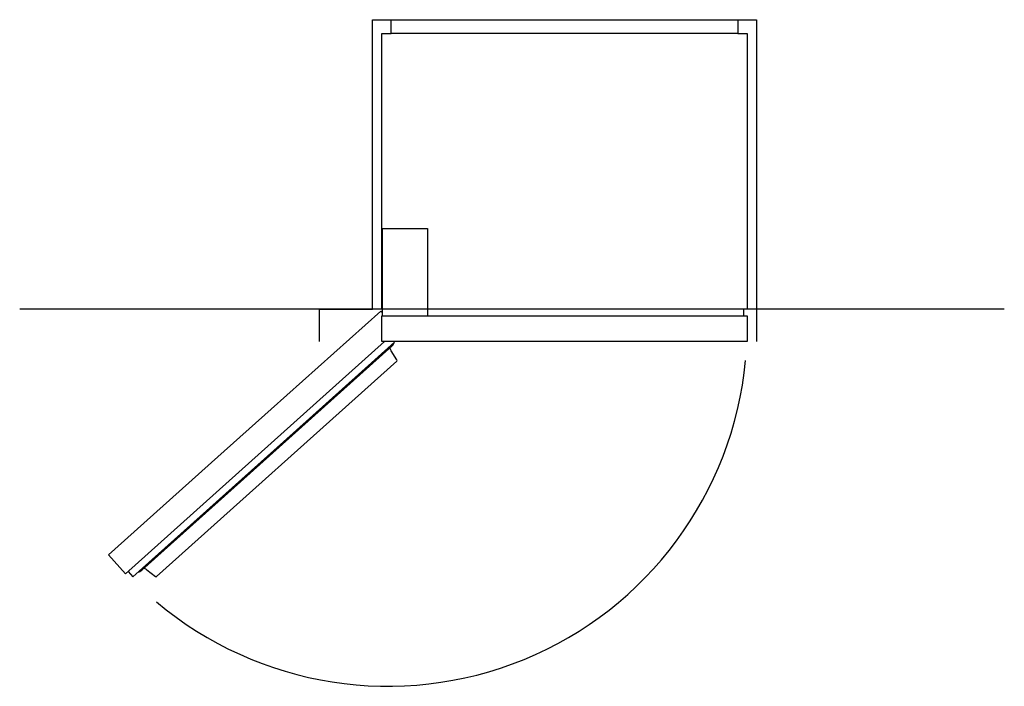
# Model space of a CAD drawing. Extents: x -783 to 3396, y -105 to 3864.
# Drawn here: x -783 to 1346, y 2424 to 3864 of the extents above; entities that cross this region are included whole.
import ezdxf

# ---------------------------------------------------------------- set-up
doc = ezdxf.new("R2010")
doc.units = 0
doc.header["$LTSCALE"] = 32.67
doc.layers.add('FISHER___PAYKEL', color=7, linetype='CONTINUOUS')

msp = doc.modelspace()

# ---------------------------------------------------------------- linework, layer by layer
at = {"layer": 'FISHER___PAYKEL', "color": 7, "linetype": 'CONTINUOUS'}
for p, q in [((770, 3834.1), (20, 3834.1)), ((782, 3239.1), (98.6, 3239.1)), ((1.6, 3224.1), (782, 3224.1))]:
    msp.add_line(p, q, dxfattribs=at)
at = {"layer": 'FISHER___PAYKEL', "color": 5}
msp.add_line((1346, 3239.1), (-783, 3239.1), dxfattribs=at)
at = {"layer": 'FISHER___PAYKEL', "color": 1}
msp.add_lwpolyline([(-135, 3169.1), (-135, 3239.1), (-20, 3239.1), (-20, 3864.1), (810, 3864.1), (810, 3169.1)], dxfattribs=at)
at = {"layer": 'FISHER___PAYKEL', "color": 7, "linetype": 'CONTINUOUS'}
msp.add_lwpolyline([(790, 3239.1), (782, 3239.1), (782, 3224.1), (790, 3224.1), (790, 3169.1), (0, 3169.1), (0, 3224.1), (1.6, 3224.1), (1.6, 3239.1), (0, 3239.1), (0, 3834.1), (20, 3834.1), (20, 3864.1), (770, 3864.1), (770, 3834.1), (790, 3834.1)], close=True, dxfattribs=at)
msp.add_lwpolyline([(1.6, 3239.1), (1.6, 3413.1), (98.6, 3413.1), (98.6, 3224.1)], dxfattribs=at)
at = {"layer": 'FISHER___PAYKEL', "color": 216}
for points in [[(6.1, 3168.6), (-554.1, 2666.7), (-590.8, 2707.7), (-354.3, 2919.5), (-238.9, 3023), (-2.4, 3234.8), (1.4, 3230.6)], [(-548.3, 2671.9), (-538.2, 2660.6), (-192, 2970.7), (27.7, 3167.5)]]:
    msp.add_lwpolyline(points, dxfattribs=at)
for points in [[(-526.4, 2671.2, 0.145806), (-519.1, 2674.6), (-305.9, 2865.5), (22.6, 3159.9, 0.145806), (26.8, 3166.7)], [(-514.2, 2678.9, -0.133647), (-507.9, 2675.8), (-489.5, 2661.2, 0.365948), (-486.9, 2661.3), (32.3, 3126.5, 0.365948), (32.7, 3129), (20.2, 3148.9, -0.133647), (17.8, 3155.5)]]:
    msp.add_lwpolyline(points, format="xyb", dxfattribs=at)
msp.add_arc((12.9, 3201.2), 777.1, 229.943, 354.6075, dxfattribs=at)

doc.saveas('drawing.dxf')
